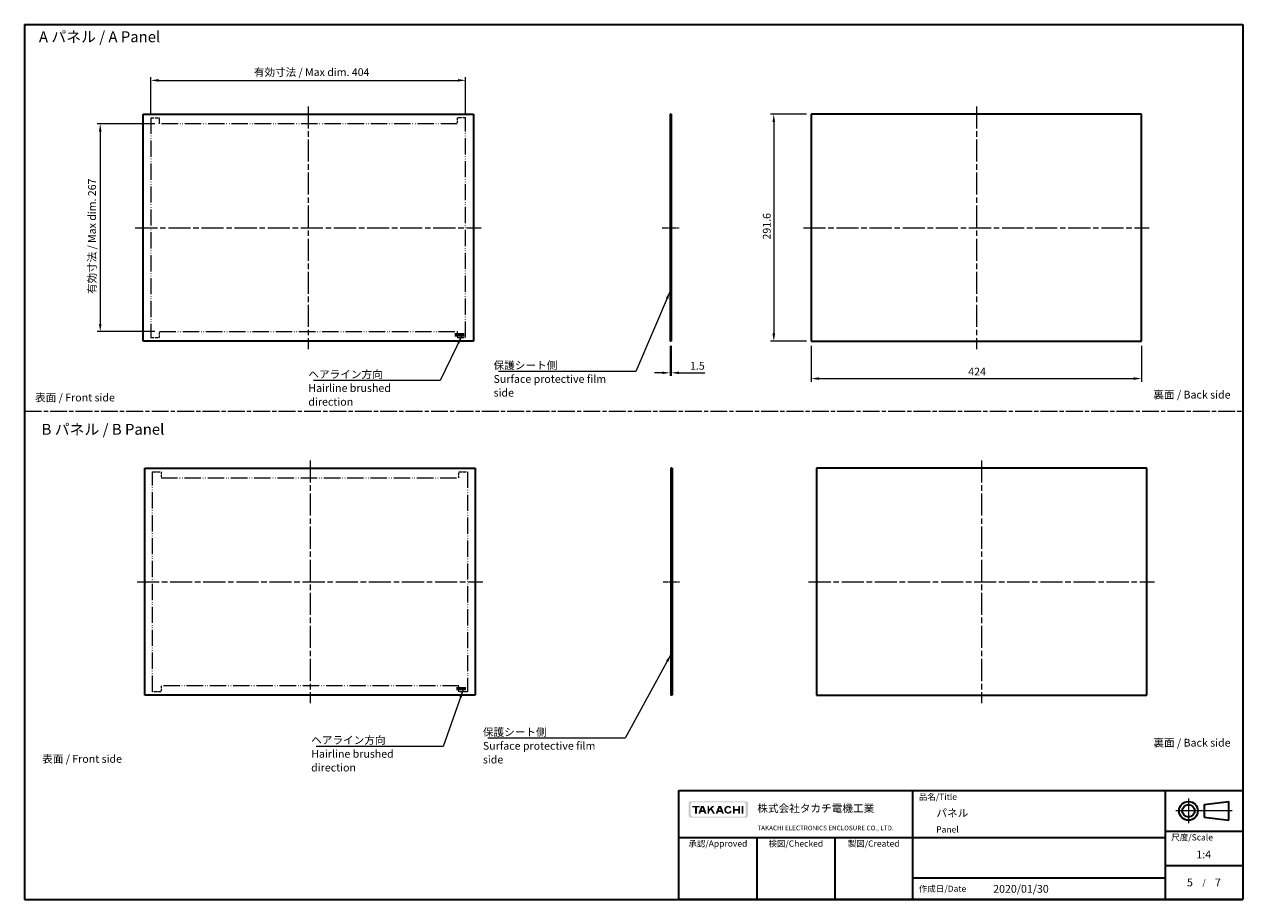
# Model space of a CAD drawing. Units: millimetres. Extents: x 0 to 11008, y 0 to 1686.
# Drawn here: x 7078 to 8643, y 0 to 1124 of the extents above; entities that cross this region are included whole.
import ezdxf
from ezdxf.enums import TextEntityAlignment as Align

# ---------------------------------------------------------------- set-up
doc = ezdxf.new("R2010")
doc.units = ezdxf.units.MM
doc.header["$LTSCALE"] = 5
doc.linetypes.add('CHAIN', pattern=[0.35429999999999995, 0.2362, -0.0295, 0.0591, -0.0295])
doc.linetypes.add('LONG_DASH_DOUBLE_DOT', pattern=[0.3345, 0.2362, -0.0295, 0.0049, -0.0295, 0.0049, -0.0295])
doc.layers.get('Defpoints').update_dxf_attribs({"lineweight": 25})
for name, color, linetype, lineweight in [('Border (ISO)', 7, 'Continuous', 35), ('Centerline (ISO)', 131, 'Continuous', 18), ('Dimension (ISO)', 7, 'Continuous', 18), ('Dimension (ISO) @ 1', 7, 'Continuous', 18), ('Hatch (ISO)', 1, 'Continuous', 18), ('Sketch Geometry (ISO)', 7, 'Continuous', 18), ('Symbol (ISO)', 7, 'Continuous', 18), ('Symbol (ISO) @ 1', 7, 'Continuous', 18), ('Title (ISO)', 7, 'Continuous', 35), ('Visible (ISO)', 7, 'Continuous', 35)]:
    doc.layers.add(name, color=color, linetype=linetype, lineweight=lineweight)
doc.styles.add('Note Text (TK)', font='txt')
doc.styles.add('文字スタイル67', font='arial.ttf')
doc.dimstyles.new('Default - Method 1b (TK)', dxfattribs={"dimscale": 5, "dimtxt": 2.5, "dimasz": 2.5, "dimexe": 1, "dimexo": 1.499999999999999, "dimgap": 1, "dimtad": 1, "dimtoh": 1, "dimrnd": 1e-08, "dimdsep": 46, "dimtxsty": 'Note Text (TK)', "dimcen": 0.09, "dimdle": 5, "dimclrd": 100, "dimclre": 100, "dimclrt": 7, "dimadec": 1, "dimazin": 1, "dimtfac": 1, "dimtmove": 0, "dimatfit": 3, "dimfxl": 1, "dimtolj": 1, "dimlwd": -1, "dimlwe": -1, "dimarcsym": 0})
doc.dimstyles.new('Default - Method 1b (TK)$7', dxfattribs={"dimscale": 5, "dimtxt": 2.5, "dimasz": 2.5, "dimexe": 1, "dimexo": 1.499999999999999, "dimgap": 1, "dimtad": 1, "dimtoh": 1, "dimrnd": 1e-08, "dimdsep": 46, "dimtxsty": 'Note Text (TK)', "dimcen": 0.09, "dimdle": 5, "dimclrd": 100, "dimclre": 100, "dimclrt": 7, "dimadec": 1, "dimazin": 1, "dimtfac": 1, "dimtmove": 0, "dimatfit": 3, "dimfxl": 1, "dimtolj": 1, "dimlwd": -1, "dimlwe": -1, "dimarcsym": 0})

# ---------------------------------------------------------------- blocks, each defined once
blk = doc.blocks.new('図面枠 tk図枠')
at = {"layer": 'Border (ISO)'}
for p, q in [((14.49999999999999, 289), (405.4999999999999, 289)), ((14.49999999999999, 289), (14.50000000000001, 8.000000000000007)), ((405.4999999999999, 289), (405.4999999999999, 8.000000000000007)), ((14.50000000000001, 8.000000000000007), (405.4999999999999, 8.000000000000007))]:
    blk.add_line(p, q, dxfattribs=at)
blk = doc.blocks.new('表題欄 tk表題欄')
at = {"layer": 'Hatch (ISO)'}
h = blk.add_hatch(color=256, dxfattribs=at)
edge = h.paths.add_edge_path(flags=0)
edge.add_arc((95.57537688673352, 236.2990653650367), 0.5958259999999996, 269.9999999999897, 360)
edge.add_line((96.17120288673351, 236.2990653650368), (96.17120288673348, 239.7107813650365))
edge.add_arc((95.5753768867335, 239.7107813650366), 0.5958259999999996, 0, 90.0000000000068)
edge.add_line((95.57537688673342, 240.3066073650366), (79.13710888673356, 240.3066073650366))
edge.add_arc((79.13710888673353, 239.7107813650366), 0.5958259999999996, 89.99999999999744, 180)
edge.add_line((78.54128288673353, 239.7107813650365), (78.54128288673331, 236.2990653650368))
edge.add_arc((79.13710888673332, 236.2990653650365), 0.5958259999999996, 180, 270.0000000000231)
edge.add_line((79.13710888673356, 235.7032393650365), (95.57537688673342, 235.7032393650367))
edge = h.paths.add_edge_path()
edge.add_line((77.83935088673357, 239.9556413650366), (77.83935088673357, 236.0542053650368))
edge.add_arc((78.54128288673346, 236.0542053650367), 0.7019319999998935, 180, 270.0000000000087)
edge.add_line((78.54128288673357, 235.3522733650368), (96.17120288673352, 235.3522733650368))
edge.add_arc((96.17120288673351, 236.0542053650367), 0.7019319999998921, 270, 360)
edge.add_line((96.8731348867334, 236.0542053650368), (96.87313488673352, 239.9556413650366))
edge.add_arc((96.1712028867336, 239.9556413650367), 0.7019319999998921, 0, 90.00000000000873)
edge.add_line((96.17120288673348, 240.6575733650367), (78.54128288673357, 240.6575733650366))
edge.add_arc((78.54128288673357, 239.9556413650366), 0.7019319999999984, 90, 180)
for points in [[(79.07181288673355, 239.1476033650369), (79.07181288673355, 238.6578833650367), (79.92066088673353, 238.6578833650367), (79.92066088673353, 236.6581933650368), (80.50832488673353, 236.6581933650368), (80.50832488673353, 238.6578833650367), (81.35717288673355, 238.6578833650367), (81.35717288673355, 239.1476033650369)], [(85.68407849525303, 236.6581933650368), (84.9434673993943, 237.8918698287545), (84.41792288673358, 237.3246628822781), (84.41792288673358, 236.6581933650368), (83.89555488673355, 236.6581933650368), (83.89555488673355, 239.1476033650369), (84.41792288673358, 239.1476033650369), (84.41792288673358, 238.0993979968839), (85.38913556809511, 239.1476033650369), (86.10696490847272, 239.1476033650369), (85.31925422435492, 238.2974470774499), (86.30334488673353, 236.6581933650368)], [(92.09142939614459, 239.1476033650369), (92.09142939614459, 236.6581933650368), (92.60971639614465, 236.6581933650368), (92.60971639614465, 237.6580383650368), (93.76872039614462, 237.6580383650368), (93.76872039614462, 236.6581933650368), (94.28700739614459, 236.6581933650368), (94.28700739614459, 239.1476033650369), (93.76872039614462, 239.1476033650369), (93.76872039614462, 238.1477583650367), (92.60971639614465, 238.1477583650367), (92.60971639614465, 239.1476033650369)], [(94.84202339614467, 239.1476033650369), (94.84202339614467, 236.6581933650368), (95.36439139614473, 236.6581933650368), (95.36439139614473, 239.1476033650369)]]:
    blk.add_hatch(color=256, dxfattribs=at).paths.add_polyline_path(points)
h = blk.add_hatch(color=256, dxfattribs=at)
h.paths.add_polyline_path([(82.59020695886475, 237.7110913650368), (81.95242681460243, 237.7110913650368), (82.27131688673356, 238.5794973650367)], flags=0)
h.paths.add_polyline_path([(82.77903014574996, 237.1968853650368), (81.76360362771717, 237.1968853650368), (81.56578886050404, 236.6581933650368), (80.94907288673355, 236.6581933650368), (81.86321688673357, 239.1476033650369), (82.67941688673353, 239.1476033650369), (83.59356088673351, 236.6581933650368), (82.97684491296302, 236.6581933650368)])
h = blk.add_hatch(color=256, dxfattribs=at)
h.paths.add_polyline_path([(87.52707281460246, 237.7110913650368), (88.16485295886469, 237.7110913650368), (87.84596288673359, 238.5794973650367)], flags=0)
h.paths.add_polyline_path([(87.14043486050403, 236.6581933650368), (87.3382496277172, 237.1968853650368), (88.35367614574989, 237.1968853650368), (88.551490912963, 236.6581933650368), (89.16820688673343, 236.6581933650368), (88.25406288673352, 239.1476033650369), (87.43786288673356, 239.1476033650369), (86.52371888673358, 236.6581933650368)])
h = blk.add_hatch(color=256, dxfattribs=at)
edge = h.paths.add_edge_path()
edge.add_arc((90.52309888673334, 237.9028983650369), 1.273272000000011, 38.55054079078439, 336.5820184016556)
edge.add_line((91.69149139614446, 237.3968543650369), (91.17255542714857, 237.6216113977801))
edge.add_ellipse((90.52309888673352, 237.9028983650369), major_axis=(0, -0.7998759999999119), ratio=0.8673469387756529, start_angle=128.5505407907963, end_angle=426.582018401653, ccw=False)
edge.add_line((91.09381514418376, 238.3576891122095), (91.51887237036831, 238.6964075050431))
at = {"layer": 'Title (ISO)'}
for p, q in [((74.70882392282105, 244.052739026017), (255.7088239228211, 244.052739026017)), ((74.70882392282105, 209.052739026017), (74.70882392282105, 244.052739026017)), ((149.7088239228211, 244.052739026017), (149.7088239228211, 209.052739026017)), ((230.7088239228211, 244.052739026017), (230.7088239228211, 209.052739026017)), ((255.7088239228211, 244.052739026017), (255.7088239228211, 209.052739026017)), ((243.2088239228211, 239.552739026017), (251.2088239228211, 240.5527390260171)), ((243.2088239228211, 239.552739026017), (243.2088239228211, 235.552739026017)), ((251.2088239228211, 234.552739026017), (251.2088239228211, 240.5527390260171)), ((243.2088239228211, 235.552739026017), (251.2088239228211, 234.552739026017)), ((230.7088239228211, 231.052739026017), (255.7088239228211, 231.052739026017)), ((74.70882392282105, 229.052739026017), (230.7088239228211, 229.052739026017)), ((99.70882392282108, 229.052739026017), (99.70882392282108, 209.052739026017)), ((124.708823922821, 229.052739026017), (124.708823922821, 209.052739026017)), ((230.7088239228211, 220.052739026017), (255.7088239228211, 220.052739026017)), ((149.7088239228211, 216.052739026017), (230.7088239228211, 216.052739026017)), ((255.7088239228211, 209.052739026017), (74.70882392282105, 209.052739026017))]:
    blk.add_line(p, q, dxfattribs=at)
at = {"layer": 'Title (ISO)', "color": 4, "linetype": 'CHAIN', "lineweight": 18, "ltscale": 8.889559745788574}
blk.add_line((238.2088239228211, 241.552739026017), (238.2088239228211, 233.552739026017), dxfattribs=at)
at = {"layer": 'Title (ISO)', "color": 4, "linetype": 'CHAIN', "lineweight": 18, "ltscale": 20.00163269042969}
blk.add_line((252.2088239228211, 237.552739026017), (234.2088239228211, 237.552739026017), dxfattribs=at)
at = {"layer": 'Title (ISO)'}
for radius in [3, 2]:
    blk.add_circle((238.2088239228211, 237.552739026017), radius, dxfattribs=at)
at = {"layer": 'Title (ISO)', "color": 1, "char_height": 2.000000029802322, "line_spacing_factor": 1.5, "style": 'Note Text (TK)'}
for s, insert, attachment_point in [('\\fＭＳ Ｐゴシック|b0|i0;\\H2.0000;品名/Title', (151.708823922821, 242.052739026017), 4), ('\\fＭＳ Ｐゴシック|b0|i0;\\H2.0000;承認/Approved', (87.20882392282108, 227.052739026017), 5), ('\\fＭＳ Ｐゴシック|b0|i0;\\H2.0000;検図/Checked', (112.208823922821, 227.052739026017), 5), ('\\fＭＳ Ｐゴシック|b0|i0;\\H2.0000;製図/Created', (137.2088239228211, 227.052739026017), 5), ('\\fＭＳ Ｐゴシック|b0|i0;\\H2.0000;尺度/Scale', (232.7088239228211, 229.052739026017), 4), ('\\fＭＳ Ｐゴシック|b0|i0;\\H2.0000;作成日/Date', (151.708823922821, 212.552739026017), 4)]:
    blk.add_mtext(s, dxfattribs=dict(at, insert=insert, attachment_point=attachment_point))
at = {"layer": 'Title (ISO)', "color": 7, "line_spacing_factor": 1.5, "style": 'Note Text (TK)'}
for s, insert, char_height, attachment_point in [('株式会社タカチ電機工業', (99.87313488673345, 238.052739026017), 2.5, 4), ('\\fArial|b0|i0;\\H1.4986;TAKACHI ELECTRONICS ENCLOSURE CO., LTD.', (99.87313488673342, 232.052739026017), 1.49859994649887, 4), ('\\fＭＳ Ｐゴシック|b0|i0;\\H2.0000;/', (243.2088239228211, 214.552739026017), 2.000000029802322, 5)]:
    blk.add_mtext(s, dxfattribs=dict(at, insert=insert, char_height=char_height, attachment_point=attachment_point))
at = {"layer": 'Title (ISO)', "color": 7}
for tag, p, height, style in [('<品名>_001', (157.3679148268321, 235.7743298974317), 2.5, 'Note Text (TK)'), ('<Title>_001', (157.7088239228211, 230.5527390052951), 2.000000029802322, '文字スタイル67'), ('<ページ_No.>_001', (238.0980284456275, 213.302739026017), 2.5, 'Note Text (TK)'), ('<総ページ数>_001', (246.7855284409709, 213.302739026017), 2.5, 'Note Text (TK)'), ('作成日_001', (175.5610963783169, 211.2601253517655), 2.5, 'Note Text (TK)')]:
    blk.add_attdef(tag, p, '', height=height, dxfattribs=dict(at, style=style))
at = {"layer": 'Title (ISO)', "color": 7, "style": 'Note Text (TK)'}
blk.add_attdef('<尺度>', text='', height=2.5, dxfattribs=at).set_placement((243.2088239228211, 223.5527390260171), align=Align.MIDDLE_CENTER)
blk = doc.blocks.new('*D88')
at = {"layer": 'Defpoints', "color": 0}
for p in [(7906.746573306346, 717.1015700413363), (7908.246573306346, 717.1015700413363), (7908.246573306346, 676.517661841207)]:
    blk.add_point(p, dxfattribs=at)
at = {"layer": 'Dimension (ISO)', "color": 100}
for p, q in [((7906.746573306346, 711.1015700413363), (7906.746573306346, 672.517661841207)), ((7908.246573306346, 711.1015700413363), (7908.246573306346, 672.517661841207)), ((7896.746573306346, 676.517661841207), (7886.746573306345, 676.517661841207)), ((7906.746573306346, 676.517661841207), (7908.246573306346, 676.517661841207)), ((7918.246573306345, 676.517661841207), (7951.473846260523, 676.517661841207))]:
    blk.add_line(p, q, dxfattribs=at)
for points in [[(7896.746573306346, 678.1843285078736), (7896.746573306346, 674.8509951745403), (7906.746573306346, 676.517661841207)], [(7918.246573306345, 678.1843285078736), (7918.246573306345, 674.8509951745403), (7908.246573306346, 676.517661841207)]]:
    blk.add_solid(points, dxfattribs=at)
at = {"layer": 'Dimension (ISO)', "color": 7, "insert": (7932.24657353325, 685.517661841207), "char_height": 10, "attachment_point": 4, "style": 'Note Text (TK)'}
blk.add_mtext('\\A1;1.5', dxfattribs=at)
blk = doc.blocks.new('*D89')
at = {"layer": 'Defpoints', "color": 0}
for p in [(8087.784398440415, 717.1015700413363), (8511.784398440417, 717.1015700413363), (8511.784398440417, 669.1015700413363)]:
    blk.add_point(p, dxfattribs=at)
at = {"layer": 'Dimension (ISO)', "color": 100}
for p, q in [((8087.784398440415, 711.1015700413363), (8087.784398440415, 665.1015700413363)), ((8511.784398440417, 711.1015700413363), (8511.784398440417, 665.1015700413363)), ((8097.784398440415, 669.1015700413363), (8501.784398440415, 669.1015700413363))]:
    blk.add_line(p, q, dxfattribs=at)
for points in [[(8097.784398440415, 670.7682367080029), (8097.784398440415, 667.4349033746697), (8087.784398440415, 669.1015700413363)], [(8501.784398440415, 670.7682367080029), (8501.784398440415, 667.4349033746697), (8511.784398440417, 669.1015700413363)]]:
    blk.add_solid(points, dxfattribs=at)
at = {"layer": 'Dimension (ISO)', "color": 7, "insert": (8289.35826207678, 678.1015700413363), "char_height": 10, "attachment_point": 4, "style": 'Note Text (TK)'}
blk.add_mtext('\\A1;424', dxfattribs=at)
blk = doc.blocks.new('*D90')
at = {"layer": 'Defpoints', "color": 0}
for p in [(8087.784398440415, 1008.701570041336), (8039.784398440415, 717.1015700413363), (8087.784398440415, 717.1015700413363)]:
    blk.add_point(p, dxfattribs=at)
at = {"layer": 'Dimension (ISO)', "color": 100}
for p, q in [((8081.784398440415, 1008.701570041336), (8035.784398440416, 1008.701570041336)), ((8039.784398440415, 998.7015700413363), (8039.784398440415, 727.1015700413363)), ((8081.784398440415, 717.1015700413363), (8035.784398440416, 717.1015700413363))]:
    blk.add_line(p, q, dxfattribs=at)
for points in [[(8038.117731773748, 998.7015700413363), (8041.451065107082, 998.7015700413363), (8039.784398440415, 1008.701570041336)], [(8038.117731773748, 727.1015700413363), (8041.451065107082, 727.1015700413363), (8039.784398440415, 717.1015700413363)]]:
    blk.add_solid(points, dxfattribs=at)
at = {"layer": 'Dimension (ISO)', "color": 7, "insert": (8030.784398440415, 847.6458882231542), "char_height": 10, "attachment_point": 4, "rotation": 90, "style": 'Note Text (TK)'}
blk.add_mtext('\\A1;291.6', dxfattribs=at)
blk = doc.blocks.new('*D86')
at = {"layer": 'Defpoints', "color": 0}
for p in [(7644.347396466186, 1052.101570041336), (7240.347396466187, 1004.101570041336), (7644.347396466186, 1004.101570041336)]:
    blk.add_point(p, dxfattribs=at)
at = {"layer": 'Dimension (ISO)', "color": 100}
for p, q in [((7240.347396466187, 1010.101570041336), (7240.347396466187, 1056.101570041336)), ((7250.347396466186, 1052.101570041336), (7634.347396466186, 1052.101570041336)), ((7644.347396466186, 1010.101570041336), (7644.347396466186, 1056.101570041336))]:
    blk.add_line(p, q, dxfattribs=at)
for points in [[(7250.347396466186, 1053.768236708003), (7250.347396466186, 1050.434903374669), (7240.347396466187, 1052.101570041336)], [(7634.347396466186, 1053.768236708003), (7634.347396466186, 1050.434903374669), (7644.347396466186, 1052.101570041336)]]:
    blk.add_solid(points, dxfattribs=at)
at = {"layer": 'Dimension (ISO)', "color": 7, "insert": (7372.55888720841, 1062.658997314063), "char_height": 10, "attachment_point": 4, "style": 'Note Text (TK)'}
blk.add_mtext('\\A1;\\fＭＳ Ｐゴシック|b0|i0;\\H9.9492;有効寸法 / Max dim. 404', dxfattribs=at)
blk = doc.blocks.new('*D87')
at = {"layer": 'Defpoints', "color": 0}
for p in [(7251.347396466186, 996.4015700413366), (7175.347396466186, 729.4015700413361), (7251.347396466186, 729.4015700413361)]:
    blk.add_point(p, dxfattribs=at)
at = {"layer": 'Dimension (ISO)', "color": 100}
for p, q in [((7245.347396466186, 996.4015700413366), (7171.347396466186, 996.4015700413366)), ((7175.347396466186, 986.4015700413364), (7175.347396466186, 739.401570041336)), ((7245.347396466186, 729.4015700413361), (7171.347396466186, 729.4015700413361))]:
    blk.add_line(p, q, dxfattribs=at)
for points in [[(7173.68072979952, 986.4015700413364), (7177.014063132853, 986.4015700413364), (7175.347396466186, 996.4015700413366)], [(7173.68072979952, 739.401570041336), (7177.014063132853, 739.401570041336), (7175.347396466186, 729.4015700413361)]]:
    blk.add_solid(points, dxfattribs=at)
at = {"layer": 'Dimension (ISO)', "color": 7, "insert": (7164.78996919346, 777.6628916322454), "char_height": 10, "attachment_point": 4, "rotation": 90, "style": 'Note Text (TK)'}
blk.add_mtext('\\A1;\\fＭＳ Ｐゴシック|b0|i0;\\H9.9492;有効寸法 / Max dim. 267', dxfattribs=at)

msp = doc.modelspace()

# ---------------------------------------------------------------- linework, layer by layer
at = {"layer": 'Centerline (ISO)', "linetype": 'CHAIN', "ltscale": 23.99096870422363}
for p, q in [((7442.347396466186, 1018.701570041336), (7442.347396466186, 707.1015700413363)), ((8299.784398440415, 1018.701570041336), (8299.784398440415, 707.1015700413363)), ((7220.347396466187, 862.901570041336), (7664.347396466187, 862.901570041336)), ((8077.784398440416, 862.901570041336), (8521.784398440415, 862.901570041336)), ((7444.585093366099, 564.0212335029883), (7444.585093366099, 252.4212335029879)), ((8306.47607219287, 564.0212335029883), (8306.47607219287, 252.4212335029879)), ((7222.585093366099, 408.221233502988), (7666.585093366099, 408.221233502988)), ((8084.476072192869, 408.221233502988), (8528.476072192869, 408.221233502988))]:
    msp.add_line(p, q, dxfattribs=at)
at = {"layer": 'Centerline (ISO)', "linetype": 'CHAIN', "ltscale": 5.972640037536621}
for p, q in [((7896.746573306346, 862.901570041336), (7918.246573306345, 862.901570041336)), ((7897.807943376976, 408.221233502988), (7919.307943376977, 408.221233502988))]:
    msp.add_line(p, q, dxfattribs=at)
at = {"layer": 'Sketch Geometry (ISO)', "color": 131, "linetype": 'LONG_DASH_DOUBLE_DOT', "ltscale": 17.58843994140625}
for p, q in [((7240.347396466187, 1004.101570041336), (7240.347396466187, 721.7015700413358)), ((7644.347396466186, 721.7015700413363), (7644.347396466186, 1004.101570041336)), ((7242.585093366098, 267.0212335029883), (7242.585093366098, 549.4212335029878)), ((7646.585093366098, 549.4212335029883), (7646.585093366098, 267.0212335029883))]:
    msp.add_line(p, q, dxfattribs=at)
at = {"layer": 'Sketch Geometry (ISO)', "color": 131, "linetype": 'LONG_DASH_DOUBLE_DOT', "ltscale": 3.236603021621704}
for p, q in [((7240.347396466187, 1004.101570041336), (7251.347396466186, 1004.101570041336)), ((7644.347396466186, 1004.101570041336), (7633.347396466186, 1004.101570041336)), ((7240.347396466187, 721.7015700413358), (7251.347396466186, 721.7015700413358)), ((7633.347396466186, 721.7015700413363), (7644.347396466186, 721.7015700413363)), ((7242.585093366098, 549.4212335029878), (7253.585093366098, 549.4212335029878)), ((7635.585093366099, 549.4212335029878), (7646.585093366098, 549.4212335029883)), ((7253.585093366098, 267.0212335029883), (7242.585093366098, 267.0212335029883)), ((7646.585093366098, 267.0212335029883), (7635.585093366099, 267.0212335029883))]:
    msp.add_line(p, q, dxfattribs=at)
at = {"layer": 'Sketch Geometry (ISO)', "color": 131, "linetype": 'LONG_DASH_DOUBLE_DOT', "ltscale": 2.265592098236083}
for p, q in [((7251.347396466186, 996.401570041336), (7251.347396466186, 1004.101570041336)), ((7633.347396466186, 1004.101570041336), (7633.347396466186, 996.4015700413366)), ((7251.347396466186, 721.7015700413358), (7251.347396466186, 729.4015700413361)), ((7633.347396466186, 729.4015700413365), (7633.347396466186, 721.7015700413363)), ((7253.585093366098, 549.4212335029878), (7253.585093366098, 541.721233502988)), ((7635.585093366099, 541.721233502988), (7635.585093366099, 549.4212335029878)), ((7253.585093366098, 274.7212335029881), (7253.585093366098, 267.0212335029883)), ((7635.585093366099, 267.0212335029883), (7635.585093366099, 274.7212335029881))]:
    msp.add_line(p, q, dxfattribs=at)
at = {"layer": 'Sketch Geometry (ISO)', "color": 131, "linetype": 'LONG_DASH_DOUBLE_DOT', "ltscale": 17.84379577636719}
for p, q in [((7633.347396466186, 996.4015700413366), (7251.347396466186, 996.4015700413366)), ((7251.347396466186, 729.4015700413361), (7633.347396466186, 729.4015700413365)), ((7253.585093366098, 541.721233502988), (7635.585093366099, 541.721233502988)), ((7635.585093366099, 274.7212335029881), (7253.585093366098, 274.7212335029881))]:
    msp.add_line(p, q, dxfattribs=at)
at = {"layer": 'Sketch Geometry (ISO)'}
for p, q in [((7630.347396466186, 727.1015700413363), (7642.347396466186, 727.1015700413363)), ((7630.347396466186, 726.1015700413363), (7642.347396466186, 726.1015700413363)), ((7630.347396466186, 725.1015700413363), (7642.347396466186, 725.1015700413363)), ((7630.347396466186, 724.1015700413363), (7642.347396466186, 724.1015700413363)), ((7632.585093366099, 272.4212335029879), (7644.585093366099, 272.4212335029879)), ((7632.585093366099, 271.4212335029884), (7644.585093366099, 271.4212335029884)), ((7632.585093366099, 270.4212335029883), (7644.585093366099, 270.4212335029883)), ((7644.585093366099, 269.4212335029884), (7632.585093366099, 269.4212335029884))]:
    msp.add_line(p, q, dxfattribs=at)
at = {"layer": 'Sketch Geometry (ISO)', "color": 131, "linetype": 'CHAIN', "ltscale": 18.3972225189209}
msp.add_line((7078.445919103373, 627.3369180324789), (8642.798591942397, 627.3369180324789), dxfattribs=at)
at = {"layer": 'Visible (ISO)'}
for p, q in [((7230.347396466186, 717.1015700413363), (7230.347396466186, 1008.701570041336)), ((7230.347396466186, 1008.701570041336), (7654.347396466185, 1008.701570041336)), ((7654.347396466185, 1008.701570041336), (7654.347396466185, 717.1015700413363)), ((7906.746573306346, 1008.701570041336), (7906.746573306346, 717.1015700413363)), ((7908.246573306346, 1008.701570041336), (7906.746573306346, 1008.701570041336)), ((7908.246573306346, 1008.701570041336), (7908.246573306346, 717.1015700413363)), ((8087.784398440415, 1008.701570041336), (8087.784398440415, 717.1015700413363)), ((8511.784398440417, 1008.701570041336), (8087.784398440415, 1008.701570041336)), ((8511.784398440417, 717.1015700413363), (8511.784398440417, 1008.701570041336)), ((7654.347396466185, 717.1015700413363), (7230.347396466186, 717.1015700413363)), ((7908.246573306346, 717.1015700413363), (7906.746573306346, 717.1015700413363)), ((8087.784398440415, 717.1015700413363), (8511.784398440417, 717.1015700413363)), ((7232.585093366099, 262.4212335029879), (7232.585093366099, 554.0212335029883)), ((7232.585093366099, 554.0212335029883), (7656.585093366098, 554.0212335029883)), ((7656.585093366098, 554.0212335029883), (7656.585093366098, 262.4212335029883)), ((7907.807943376976, 554.0212335029883), (7907.807943376976, 262.4212335029883)), ((7909.307943376976, 554.0212335029883), (7907.807943376976, 554.0212335029883)), ((7909.307943376976, 554.0212335029883), (7909.307943376976, 262.4212335029883)), ((8094.476072192868, 554.0212335029883), (8094.476072192868, 262.4212335029883)), ((8518.476072192869, 554.0212335029883), (8094.476072192868, 554.0212335029883)), ((8518.476072192869, 262.4212335029879), (8518.476072192869, 554.0212335029883)), ((7656.585093366098, 262.4212335029879), (7232.585093366099, 262.4212335029879)), ((7909.307943376976, 262.4212335029879), (7907.807943376976, 262.4212335029879)), ((8094.476072192868, 262.4212335029879), (8518.476072192869, 262.4212335029879))]:
    msp.add_line(p, q, dxfattribs=at)

# ---------------------------------------------------------------- block references
at = {"xscale": 4, "yscale": 4, "zscale": 4}
msp.add_blockref('図面枠 tk図枠', (7019.999999089773, -32), dxfattribs=at)
ref = msp.add_blockref('表題欄 tk表題欄', (7619.164703398491, -836.210956104068), dxfattribs=dict(xscale=4, yscale=4, zscale=4))
ref.add_attrib('<品名>_001', 'パネル', (8248.522726340489, 106.3181816590103), dxfattribs={"layer": 'Title (ISO)', "color": 7, "height": 10, "style": 'Note Text (TK)'})
ref.add_attrib('<尺度>_001', '1:4', (8582.170453358372, 53), dxfattribs={"layer": 'Title (ISO)', "color": 7, "height": 10, "style": 'Note Text (TK)'})
ref.add_attrib('作成日_001', '2020/01/30', (8321.409088911758, 8.82954530299387), dxfattribs={"layer": 'Title (ISO)', "color": 7, "height": 10, "style": 'Note Text (TK)'})
ref.add_attrib('<Title>_001', 'Panel', (8248.275578868064, 86.1309685415461), dxfattribs={"layer": 'Title (ISO)', "color": 7, "height": 8.00000011920929, "style": '文字スタイル67'})
ref.add_attrib('<ページ_No.>_001', '5', (8570.105046730381, 17.08526603001383), dxfattribs={"layer": 'Title (ISO)', "color": 7, "height": 10, "style": 'Note Text (TK)'})
ref.add_attrib('<総ページ数>_001', '7', (8606.044817906512, 17), dxfattribs={"layer": 'Title (ISO)', "color": 7, "height": 10, "style": 'Note Text (TK)'})

# ---------------------------------------------------------------- texts
at = {"layer": 'Symbol (ISO)', "color": 7, "style": 'Note Text (TK)'}
for s, insert, char_height, width, attachment_point, line_spacing_factor in [('{\\fＭＳ Ｐゴシック|b0|i0;\\H14.0000;A パネル / A Panel}', (7096.700639547146, 1108.056261043968), 13.99999976158142, 172.2573089599609, 4, 1.5), ('{\\fＭＳ Ｐゴシック|b0|i0;保護シート側\\P\\fＭＳ Ｐゴシック|b0|i0;Surface protective film side}', (7680.17838214419, 691.2538561704368), 10, 172.3976707458496, 1, 1.058181881904602), ('{\\fＭＳ Ｐゴシック|b0|i0;ヘアライン方向\\P\\fＭＳ Ｐゴシック|b0|i0;Hairline brushed direction}', (7442.473091667617, 679.6231613296258), 10, 159.1812896728515, 1, 1.058181881904602), ('{\\fＭＳ Ｐゴシック|b0|i0;表面 / Front side}', (7091.684971080062, 644.7935560511482), 10, 109.8830413818359, 4, 1.5), ('{\\fＭＳ Ｐゴシック|b0|i0;裏面 / Back side}', (8526.912690193118, 648.4830047454302), 10, 107.1345043182373, 4, 1.5), ('{\\fＭＳ Ｐゴシック|b0|i0;\\H14.0000;B パネル / B Panel}', (7100.119073340505, 603.9790212499424), 13.99999976158142, 172.4210548400879, 4, 1.5), ('{\\fＭＳ Ｐゴシック|b0|i0;保護シート側\\P\\fＭＳ Ｐゴシック|b0|i0;Surface protective film side}', (7666.456643269644, 220.1743114383512), 10, 172.3976707458496, 1, 1.058181881904602), ('{\\fＭＳ Ｐゴシック|b0|i0;ヘアライン方向\\P\\fＭＳ Ｐゴシック|b0|i0;Hairline brushed direction}', (7446.103263234373, 209.8745884881846), 10, 159.1812896728515, 1, 1.058181881904602), ('{\\fＭＳ Ｐゴシック|b0|i0;裏面 / Back side}', (8526.963694321928, 201.4998791687385), 10, 107.1345043182373, 4, 1.5), ('{\\fＭＳ Ｐゴシック|b0|i0;表面 / Front side}', (7100.755025948409, 180.7279196835357), 10, 109.8830413818359, 4, 1.5)]:
    msp.add_mtext(s, dxfattribs=dict(at, insert=insert, char_height=char_height, width=width, attachment_point=attachment_point, line_spacing_factor=line_spacing_factor))

# ---------------------------------------------------------------- dimensions: what is measured, and where the dimension line sits
at = {"layer": 'Dimension (ISO) @ 1', "color": 100}
for base, p1, p2, angle, picture, middle in [((7644.347396466186, 1052.101570041336), (7240.347396466187, 1004.101570041336), (7644.347396466186, 1004.101570041336), 180, '*D86', (7448.223683799318, 1052.101570041336)), ((7175.347396466186, 729.4015700413361), (7251.347396466186, 996.4015700413366), (7251.347396466186, 729.4015700413361), 90, '*D87', (7175.347396466186, 853.1015700413362))]:
    dim = msp.add_linear_dim(base=base, p1=p1, p2=p2, angle=angle, text='\\fＭＳ Ｐゴシック|b0|i0;\\H9.9492;有効寸法 / Max dim. <>', dimstyle='Default - Method 1b (TK)', override={"dimscale": 1, "dimtxt": 10, "dimasz": 10, "dimexe": 4, "dimexo": 5.999999999999999, "dimgap": 4, "dimtoh": 0, "dimdec": 2, "dimcen": 0.36, "dimtol": 0, "dimlim": 0, "dimtp": 0, "dimtm": 0, "dimtdec": 2, "dimtix": 0, "dimtofl": 0, "dimtmove": 0, "dimatfit": 1}, dxfattribs=at)
    dim.commit()
    dim.dimension.update_dxf_attribs({"geometry": picture, "text_midpoint": middle, "dimtype": 128})
for base, p1, p2, angle, override, picture, middle in [((8039.784398440415, 717.1015700413363), (8087.784398440415, 1008.701570041336), (8087.784398440415, 717.1015700413363), 90, {"dimscale": 1, "dimtxt": 10, "dimasz": 10, "dimexe": 4, "dimexo": 5.999999999999999, "dimgap": 4, "dimtoh": 0, "dimdec": 2, "dimcen": 0.36, "dimtol": 0, "dimlim": 0, "dimtp": 0, "dimtm": 0, "dimtdec": 2, "dimtix": 0, "dimtofl": 0, "dimtmove": 0, "dimatfit": 1}, '*D90', (8039.784398440415, 862.901570041336)), ((7908.246573306346, 676.517661841207), (7906.746573306346, 717.1015700413363), (7908.246573306346, 717.1015700413363), 180, {"dimscale": 1, "dimtxt": 10, "dimasz": 10, "dimexe": 4, "dimexo": 5.999999999999999, "dimgap": 4, "dimtoh": 0, "dimdec": 2, "dimcen": 0.36, "dimtol": 0, "dimlim": 0, "dimtp": 0, "dimtm": 0, "dimtdec": 2, "dimtix": 0, "dimtofl": 1, "dimtmove": 0, "dimatfit": 1}, '*D88', (7939.860209896886, 676.517661841207)), ((8511.784398440417, 669.1015700413363), (8087.784398440415, 717.1015700413363), (8511.784398440417, 717.1015700413363), 180, {"dimscale": 1, "dimtxt": 10, "dimasz": 10, "dimexe": 4, "dimexo": 5.999999999999999, "dimgap": 4, "dimtoh": 0, "dimdec": 2, "dimcen": 0.36, "dimtol": 0, "dimlim": 0, "dimtp": 0, "dimtm": 0, "dimtdec": 2, "dimtix": 0, "dimtofl": 0, "dimtmove": 0, "dimatfit": 1}, '*D89', (8299.784398440415, 669.1015700413363))]:
    dim = msp.add_linear_dim(base=base, p1=p1, p2=p2, angle=angle, dimstyle='Default - Method 1b (TK)', override=override, dxfattribs=at)
    dim.commit()
    dim.dimension.update_dxf_attribs({"geometry": picture, "text_midpoint": middle, "dimtype": 128})

# ---------------------------------------------------------------- leaders
at = {"layer": 'Symbol (ISO) @ 1', "color": 100, "annotation_type": 0, "has_hookline": 1, "hookline_direction": 1}
for points, text_width in [([(7906.746573306346, 781.265289011501), (7862.576052890038, 678.21513863277), (7852.576052890039, 678.21513863277)], 165.9659090909091), ([(7639.228044924201, 724.1015700413363), (7611.654381340468, 666.4727843450584), (7601.654381340468, 666.4727843450584)], 152.7840909090909), ([(7907.807943376976, 314.8130360360387), (7848.854314015494, 207.1355939006844), (7838.854314015495, 207.1355939006844)], 165.9659090909091), ([(7641.142155779208, 269.4212335029884), (7615.284552907223, 196.7242115036172), (7605.284552907225, 196.7242115036172)], 152.7840909090909)]:
    msp.add_leader(points, dimstyle='Default - Method 1b (TK)$7', override={"dimscale": 1, "dimtxt": 10, "dimasz": 10, "dimgap": 0, "dimtad": 1}, dxfattribs=dict(at, text_width=text_width))

doc.saveas('drawing.dxf')
